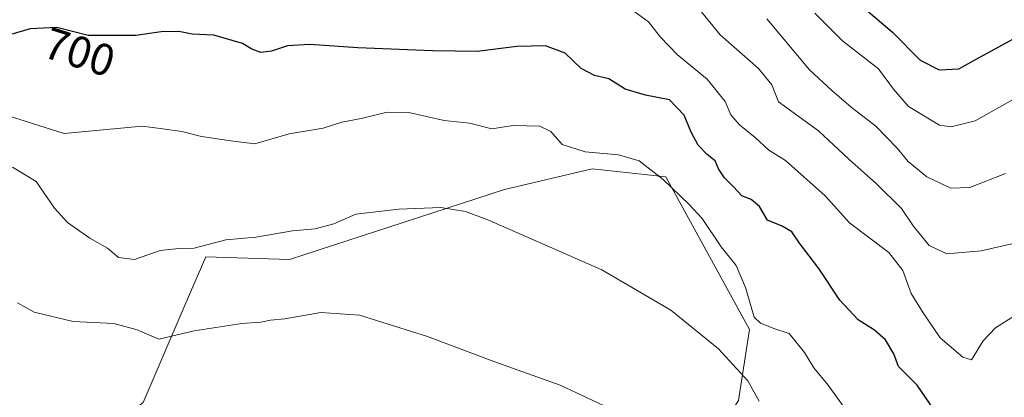
# Model space of a CAD drawing. Units: metres. Extents: x 573246 to 576698, y 4735761 to 4738111.
# Drawn here: x 573635 to 573855, y 4735930 to 4736014 of the extents above; entities that cross this region are included whole.
import ezdxf
from ezdxf.enums import TextEntityAlignment as Align

# ---------------------------------------------------------------- set-up
doc = ezdxf.new("R2010")
doc.units = ezdxf.units.M
doc.header["$MEASUREMENT"] = 0
for name, color, linetype, lineweight in [('Arbolado forestal CxS', 92, 'Continuous', 0), ('Cultivos herbáceos CxS', 92, 'Continuous', 0), ('Curva de nivel maestra', 36, 'Continuous', 30), ('Curva de nivel normal', 36, 'Continuous', 0), ('Rótulo de curva de nivel directora', 19, 'Continuous', 0)]:
    doc.layers.add(name, color=color, linetype=linetype, lineweight=lineweight)
doc.styles.add('Arial', font='txt', dxfattribs={"height": 0.2})

# ---------------------------------------------------------------- blocks, each defined once
blk = doc.blocks.new('*U232')
at = {"layer": 'Curva de nivel maestra', "color": 36, "linetype": 'Continuous', "lineweight": 30}
blk.add_polyline3d([(573819.91, 4736020.25, 725), (573830.24, 4736011.38, 725), (573836.46, 4736005.15, 725), (573840.7, 4736002.93, 725), (573845.16, 4736003.18, 725), (573849.82, 4736005.83, 725), (573857.39, 4736009.9, 725), (573861.16, 4736010.44, 725), (573864.38, 4736009.71, 725), (573866.7, 4736012.43, 725), (573869.61, 4736014.74, 725)], dxfattribs=at)

msp = doc.modelspace()

# ---------------------------------------------------------------- linework, layer by layer
at = {"layer": 'Arbolado forestal CxS', "color": 92, "linetype": 'Continuous', "lineweight": 0}
for points in [[(573621.74, 4735930.67, 678.57), (573636.53, 4735907.93, 675.39), (573662.4, 4735928.47, 680.56), (573671.14, 4735948.87, 685.19), (573672.99, 4735953.15, 685.96), (573676.44, 4735961.1, 687.53), (573695.18, 4735960.51, 686.87), (573743.33, 4735976.16, 690.83), (573762.98, 4735980.77, 693.21), (573771.23, 4735979.89, 693.79), (573779.51, 4735979, 695.19), (573798.2, 4735944.85, 692.78), (573795.79, 4735928.94, 689.5), (573785.74, 4735913.61, 685.95), (573774.32, 4735912.25, 683.63), (573775.21, 4735881.12, 678.95), (573797.12, 4735874.34, 678.01)], [(573795.79, 4735928.94, 689.5), (573798.2, 4735944.85, 692.78), (573779.51, 4735979, 695.19), (573771.23, 4735979.89, 693.79), (573762.98, 4735980.77, 693.21), (573743.33, 4735976.16, 690.83), (573695.18, 4735960.51, 686.87), (573676.44, 4735961.1, 687.53), (573672.99, 4735953.15, 685.96), (573671.14, 4735948.87, 685.19), (573662.4, 4735928.47, 680.56)]]:
    msp.add_polyline3d(points, dxfattribs=at)
at = {"layer": 'Cultivos herbáceos CxS', "color": 92, "linetype": 'Continuous', "lineweight": 0}
for points in [[(573621.74, 4735930.67, 678.57), (573636.53, 4735907.93, 675.39), (573662.4, 4735928.47, 680.56), (573671.14, 4735948.87, 685.19), (573672.99, 4735953.15, 685.96), (573676.44, 4735961.1, 687.53), (573695.18, 4735960.51, 686.87), (573743.33, 4735976.16, 690.83), (573762.98, 4735980.77, 693.21), (573771.23, 4735979.89, 693.79), (573779.51, 4735979, 695.19), (573798.2, 4735944.85, 692.78), (573795.79, 4735928.94, 689.5), (573785.74, 4735913.61, 685.95), (573774.32, 4735912.25, 683.63), (573775.21, 4735881.12, 678.95), (573797.12, 4735874.34, 678.01), (573784.85, 4735860.04, 674.85), (573739.52, 4735870.83, 673.58), (573687.71, 4735887.02, 673.47), (573641.3, 4735899.97, 673.38), (573584.1, 4735903.21, 673.4)], [(573621.74, 4735930.67, 678.57), (573636.53, 4735907.93, 675.39), (573662.4, 4735928.47, 680.56), (573671.14, 4735948.87, 685.19), (573672.99, 4735953.15, 685.96), (573676.44, 4735961.1, 687.53), (573695.18, 4735960.51, 686.87), (573743.33, 4735976.16, 690.83), (573762.98, 4735980.77, 693.21), (573771.23, 4735979.89, 693.79), (573779.51, 4735979, 695.19), (573798.2, 4735944.85, 692.78), (573795.79, 4735928.94, 689.5), (573785.74, 4735913.61, 685.95), (573774.32, 4735912.25, 683.63), (573775.21, 4735881.12, 678.95), (573797.12, 4735874.34, 678.01)]]:
    msp.add_polyline3d(points, dxfattribs=at)
at = {"layer": 'Curva de nivel maestra', "color": 36, "linetype": 'Continuous', "lineweight": 30}
msp.add_polyline3d([(573839.54, 4735926.93, 700), (573835.77, 4735932.32, 700), (573831.62, 4735936.5, 700), (573830.59, 4735939.35, 700), (573828.72, 4735942.49, 700), (573826.24, 4735944.68, 700), (573822.57, 4735947.01, 700), (573818.49, 4735951.41, 700), (573813.76, 4735958.45, 700), (573809.42, 4735964.12, 700), (573807.72, 4735966.66, 700), (573805.56, 4735967.94, 700), (573802.27, 4735969.33, 700), (573800.45, 4735972.33, 700), (573798.61, 4735973.9, 700), (573796.49, 4735974.76, 700), (573794.71, 4735976.72, 700), (573792.64, 4735978.78, 700), (573791.27, 4735980.78, 700), (573790.5, 4735982.62, 700), (573788.71, 4735983.99, 700), (573786.75, 4735986.1, 700), (573785.14, 4735988.98, 700), (573783.56, 4735992.8, 700), (573780.28, 4735996.24, 700), (573774.96, 4735997.32, 700), (573770.4, 4735998.66, 700), (573766.74, 4736000.94, 700), (573763.52, 4736001.72, 700), (573760.52, 4736003.28, 700), (573756.9, 4736006.66, 700), (573752.52, 4736008.35, 700), (573746.09, 4736008.18, 700), (573737.2, 4736007.05, 700), (573727.23, 4736007.2, 700), (573710.47, 4736007.89, 700), (573699.7, 4736008.67, 700), (573694.72, 4736008.31, 700), (573691.11, 4736007.14, 700), (573688.72, 4736006.88, 700), (573686.74, 4736007.58, 700), (573684.66, 4736008.85, 700), (573678.17, 4736010.76, 700), (573673.37, 4736010.97, 700), (573670.37, 4736011.52, 700), (573666.37, 4736011.48, 700), (573660.72, 4736010.64, 700), (573650.06, 4736010.66, 700), (573643.03, 4736012.43, 700), (573637.03, 4736012.16, 700), (573632.7, 4736010.9, 700)], dxfattribs=at)
at = {"layer": 'Curva de nivel normal', "color": 36, "linetype": 'Continuous', "lineweight": 0}
for points in [[(573857.02, 4735963.98, 710), (573850.12, 4735962.44, 710), (573842.42, 4735961.77, 710), (573838.51, 4735963.61, 710), (573834.92, 4735968.02, 710), (573832.3, 4735971.9, 710), (573826.72, 4735977.46, 710), (573820.51, 4735982.99, 710), (573813.69, 4735989.34, 710), (573804.69, 4735995.77, 710), (573803.25, 4735999.61, 710), (573800.28, 4736003.25, 710), (573791.68, 4736010.77, 710), (573780.14, 4736024.96, 710)], [(573859.02, 4735948.79, 705), (573853.34, 4735945.18, 705), (573850.62, 4735942.29, 705), (573847.99, 4735938.06, 705), (573846, 4735938.63, 705), (573840.98, 4735942.92, 705), (573837.11, 4735948.54, 705), (573834.42, 4735952.86, 705), (573832.61, 4735958.04, 705), (573829.43, 4735962.07, 705), (573820.61, 4735968.68, 705), (573815.15, 4735974.74, 705), (573806.26, 4735982.69, 705), (573802.56, 4735984.98, 705), (573799.52, 4735987.8, 705), (573796, 4735990.63, 705), (573794.08, 4735992.88, 705), (573792.75, 4735995.85, 705), (573788.71, 4736000.88, 705), (573782.1, 4736006.35, 705), (573778.26, 4736010.26, 705), (573775.59, 4736013.68, 705), (573772.33, 4736016.08, 705)], [(573855.58, 4735979.72, 715), (573847.56, 4735976.59, 715), (573843.31, 4735976.47, 715), (573837.98, 4735978.98, 715), (573833.79, 4735982.45, 715), (573831.35, 4735985.42, 715), (573826.5, 4735990.32, 715), (573821, 4735994.59, 715), (573816.69, 4735998.36, 715), (573811.69, 4736002.95, 715), (573802.14, 4736014.37, 715)], [(573812.86, 4736015.62, 720), (573819.04, 4736009.46, 720), (573827.1, 4736003.19, 720), (573830.5, 4735998.6, 720), (573833.88, 4735994.73, 720), (573840.78, 4735990.54, 720), (573843.43, 4735990.2, 720), (573848.79, 4735991.52, 720), (573858.38, 4735996.94, 720), (573872.36, 4736003.52, 720), (573878.69, 4736007.62, 720), (573883.29, 4736010.24, 720), (573891.08, 4736012.09, 720), (573900.95, 4736013.05, 720), (573905.02, 4736014.89, 720)], [(573819.64, 4735927.02, 695), (573815.83, 4735932.38, 695), (573812.65, 4735936.23, 695), (573810.56, 4735939.66, 695), (573807.14, 4735943.91, 695), (573803.89, 4735944.99, 695), (573800.7, 4735946.23, 695), (573799.3, 4735947.6, 695), (573797.32, 4735954.2, 695), (573795.22, 4735959.18, 695), (573791.89, 4735963.33, 695), (573787.6, 4735969.7, 695), (573784.68, 4735972.8, 695), (573778.9, 4735978.41, 695), (573773.48, 4735982.59, 695), (573768.91, 4735983.94, 695), (573761.42, 4735984.58, 695), (573756.25, 4735986.28, 695), (573753.71, 4735989.14, 695), (573751.24, 4735990.34, 695), (573745.29, 4735990.48, 695), (573740.48, 4735989.78, 695), (573735.5, 4735991.02, 695), (573729.82, 4735991.6, 695), (573721.87, 4735993.38, 695), (573717.06, 4735993.48, 695), (573711.21, 4735992.06, 695), (573706.85, 4735991.24, 695), (573702.7, 4735989.9, 695), (573695.09, 4735988.61, 695), (573687.42, 4735986.37, 695), (573682.03, 4735987.06, 695), (573675.46, 4735988.06, 695), (573671.06, 4735989.14, 695), (573666.8, 4735989.78, 695), (573662.11, 4735990.33, 695), (573644.7, 4735988.71, 695), (573625.73, 4735994.7, 695)], [(573800.37, 4735928.79, 690), (573797.87, 4735933.35, 690), (573791.26, 4735940.48, 690), (573780.61, 4735949.15, 690), (573765.12, 4735958.16, 690), (573739.63, 4735969.38, 690), (573734.62, 4735971.23, 690), (573729.04, 4735972.14, 690), (573719.62, 4735971.76, 690), (573710.03, 4735970.62, 690), (573705.09, 4735968.49, 690), (573700.93, 4735967.34, 690), (573695.8, 4735966.92, 690), (573687.65, 4735965.5, 690), (573680.88, 4735964.91, 690), (573673.82, 4735963.03, 690), (573670.37, 4735962.94, 690), (573666.21, 4735962.51, 690), (573660.4, 4735960.53, 690), (573656.81, 4735960.96, 690), (573654.36, 4735963.02, 690), (573650.41, 4735965.29, 690), (573645.41, 4735968.75, 690), (573642.51, 4735971.98, 690), (573638.43, 4735977.98, 690), (573633.1, 4735981.16, 690)], [(573767.92, 4735926.68, 685), (573755.79, 4735932.35, 685), (573740.97, 4735937.64, 685), (573726.06, 4735943.25, 685), (573710.85, 4735948.02, 685), (573702.21, 4735948.63, 685), (573694.11, 4735947.2, 685), (573690.87, 4735946.88, 685), (573688.7, 4735946.48, 685), (573684.51, 4735946.19, 685), (573673.77, 4735944.49, 685), (573665.89, 4735942.64, 685), (573661.04, 4735944.75, 685), (573655.76, 4735946.2, 685), (573646.71, 4735946.6, 685), (573637.98, 4735948.72, 685), (573634.24, 4735950.78, 685)]]:
    msp.add_polyline3d(points, dxfattribs=at)

# ---------------------------------------------------------------- block references
at = {"layer": 'Curva de nivel maestra', "color": 36, "linetype": 'Continuous', "lineweight": 30}
msp.add_blockref('*U232', (0, 0), dxfattribs=at)

# ---------------------------------------------------------------- texts
at = {"layer": 'Rótulo de curva de nivel directora', "color": 19, "linetype": 'Continuous', "lineweight": 0, "style": 'Arial'}
msp.add_text('700', height=7, rotation=-17.5756, dxfattribs=at).set_placement((573648.09, 4736006.94), align=Align.MIDDLE_CENTER)

doc.saveas('drawing.dxf')
